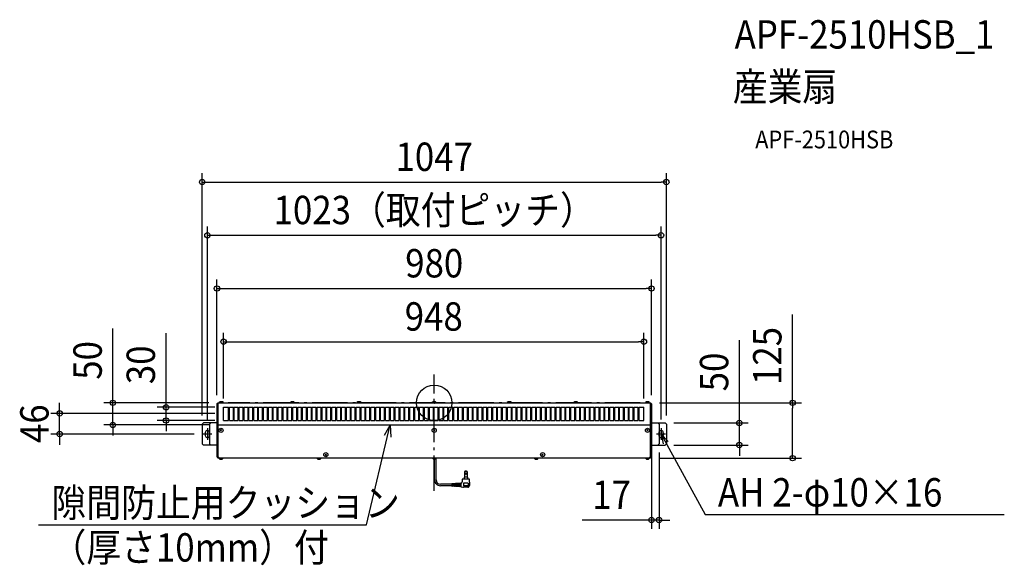
# Model space of a CAD drawing. Extents: x -935 to 1286, y -366 to 864.
import ezdxf
from ezdxf.enums import TextEntityAlignment as Align

# ---------------------------------------------------------------- set-up
doc = ezdxf.new("R2010")
doc.units = 0
doc.header["$LTSCALE"] = 20
doc.header["$PDMODE"] = 3
doc.header["$PDSIZE"] = -2
doc.linetypes.add('DASHDOT', pattern=[5.5, 4, -0.6, 0.3, -0.6])
doc.layers.get('DEFPOINTS').update_dxf_attribs({"linetype": 'CONTINUOUS'})
for name, color, linetype in [('ARRANGE', 1, 'CONTINUOUS'), ('BASIS', 6, 'DASHDOT'), ('DETAIL', 5, 'CONTINUOUS'), ('ETC', 61, 'CONTINUOUS'), ('FIX', 11, 'CONTINUOUS'), ('NOTE', 4, 'CONTINUOUS'), ('OUTLINE', 3, 'CONTINUOUS'), ('SIZE', 30, 'CONTINUOUS')]:
    doc.layers.add(name, color=color, linetype=linetype)
doc.styles.get("Standard").update_dxf_attribs({"font": 'SIMPLEX.shx', "width": 0.9, "height": 64, "bigfont": 'BIGFONT.shx'})

msp = doc.modelspace()

# ---------------------------------------------------------------- linework, layer by layer
at = {"layer": 'ARRANGE', "color": 1, "linetype": 'CONTINUOUS'}
msp.add_circle((0, 0), 40, dxfattribs=at)
msp.add_point((0, 0), dxfattribs=at)
at = {"layer": 'BASIS', "color": 6, "linetype": 'DASHDOT'}
for p, q in [((0, -198.773159), (0, 63.598706)), ((464.393311, 0), (-464.393311, 0))]:
    msp.add_line(p, q, dxfattribs=at)
at = {"layer": 'DEFPOINTS', "color": 30, "linetype": 'CONTINUOUS'}
for p in [(523.5, 497.648885), (511.5, 377.648885), (490.000005, 257.648885), (473, 137.648885), (-724.803035, 0), (-487.999995, 0), (487.999995, 0), (-490.000005, -2.599995), (-474.999995, -9.99999), (-474.999995, -9.99999), (473, -9.99999), (490.000005, -2.599995), (-844.803035, -23.99999), (-604.803035, -39.99999), (-474.999995, -23.99999), (-474.999995, -39.99999), (-523.5, -48.39999), (-511.5, -57.39999), (-487.999995, -49.999995), (511.5, -57.39999), (520.5, -45.39999), (523.5, -48.39999), (-521.500005, -70.399995), (490.000005, -89.191112), (507, -92.4), (520.5, -95.4), (688.166018, -95.4), (487.999995, -124.8), (808.166018, -124.8), (490.000005, -264.455783)]:
    msp.add_point(p, dxfattribs=at)
at = {"layer": 'DETAIL', "color": 5, "linetype": 'CONTINUOUS'}
for p, q in [((-487.999995, 0), (487.999995, 0)), ((-487.999995, 0), (487.999995, 0)), ((-487.999995, -120.799995), (-487.999995, 0)), ((-487.999995, 0), (-487.999995, -124.8)), ((-485.7, 0.28845), (-476.299995, 0.28845)), ((-485.7, 0), (-485.7, 0.28845)), ((-476.299995, 0), (-485.7, 0)), ((-476.299995, 0), (-476.299995, 0.28845)), ((-324.200024, 0.288446), (-314.799976, 0.288446)), ((-324.200024, 0), (-324.200024, 0.288446)), ((-314.799976, 0), (-324.200024, 0)), ((-314.799976, 0), (-314.799976, 0.288446)), ((-174.200024, 0.288446), (-164.799976, 0.288446)), ((-174.200024, 0), (-174.200024, 0.288446)), ((-164.799976, 0), (-174.200024, 0)), ((-164.799976, 0), (-164.799976, 0.288446)), ((-4.700025, 0), (-4.700025, 0.28845)), ((-4.700025, 0.28845), (4.699965, 0.28845)), ((4.699965, 0), (-4.700025, 0)), ((4.699965, 0), (4.699965, 0.28845)), ((164.799977, 0.288446), (174.200024, 0.288446)), ((164.799977, 0), (164.799977, 0.288446)), ((174.200024, 0), (164.799977, 0)), ((174.200024, 0), (174.200024, 0.288446)), ((314.799977, 0.288446), (324.200024, 0.288446)), ((314.799977, 0), (314.799977, 0.288446)), ((324.200024, 0), (314.799977, 0)), ((324.200024, 0), (324.200024, 0.288446)), ((476.299995, 0.28845), (485.7, 0.28845)), ((476.299995, 0), (476.299995, 0.28845)), ((485.7, 0), (476.299995, 0)), ((485.7, 0), (485.7, 0.28845)), ((487.999995, -120.799995), (487.999995, 0)), ((487.999995, -124.8), (487.999995, 0)), ((-490.000005, -2.599995), (-490.000005, -121.399995)), ((-490.000005, -15.99999), (-487.999995, -15.99999)), ((-489.199995, -3), (-489.199995, -2.599995)), ((-489.199995, -15.99999), (-489.199995, -3)), ((-489.199995, -3), (-487.999995, -3)), ((-488.4, -0.99999), (-487.999995, -0.99999)), ((-488.4, -1.8), (-487.999995, -1.8)), ((-474.999995, -39.99999), (-474.999995, -9.99999)), ((-474.999995, -9.99999), (-463.999995, -9.99999)), ((-463.999995, -39.99999), (-463.999995, -9.99999)), ((-462, -39.99999), (-462, -9.99999)), ((-462, -9.99999), (-453, -9.99999)), ((-453, -39.99999), (-453, -9.99999)), ((-451.000005, -39.99999), (-451.000005, -9.99999)), ((-451.000005, -9.99999), (-442.000005, -9.99999)), ((-442.000005, -39.99999), (-442.000005, -9.99999)), ((-439.999995, -39.99999), (-439.999995, -9.99999)), ((-439.999995, -9.99999), (-430.999995, -9.99999)), ((-430.999995, -39.99999), (-430.999995, -9.99999)), ((-429, -39.99999), (-429, -9.99999)), ((-429, -9.99999), (-420, -9.99999)), ((-420, -39.99999), (-420, -9.99999)), ((-418.000005, -39.99999), (-418.000005, -9.99999)), ((-418.000005, -9.99999), (-409.000005, -9.99999)), ((-409.000005, -39.99999), (-409.000005, -9.99999)), ((-406.999995, -39.99999), (-406.999995, -9.99999)), ((-406.999995, -9.99999), (-397.999995, -9.99999)), ((-397.999995, -39.99999), (-397.999995, -9.99999)), ((-396, -39.99999), (-396, -9.99999)), ((-396, -9.99999), (-387, -9.99999)), ((-387, -39.99999), (-387, -9.99999)), ((-385.000005, -39.99999), (-385.000005, -9.99999)), ((-385.000005, -9.99999), (-376.000005, -9.99999)), ((-376.000005, -39.99999), (-376.000005, -9.99999)), ((-373.999995, -39.99999), (-373.999995, -9.99999)), ((-373.999995, -9.99999), (-364.999995, -9.99999)), ((-364.999995, -39.99999), (-364.999995, -9.99999)), ((-363, -39.99999), (-363, -9.99999)), ((-363, -9.99999), (-354, -9.99999)), ((-354, -39.99999), (-354, -9.99999)), ((-352.000005, -39.99999), (-352.000005, -9.99999)), ((-352.000005, -9.99999), (-343.000005, -9.99999)), ((-343.000005, -39.99999), (-343.000005, -9.99999)), ((-340.999995, -39.99999), (-340.999995, -9.99999)), ((-340.999995, -9.99999), (-331.999995, -9.99999)), ((-331.999995, -39.99999), (-331.999995, -9.99999)), ((-330, -39.99999), (-330, -9.99999)), ((-330, -9.99999), (-321, -9.99999)), ((-321, -39.99999), (-321, -9.99999)), ((-319.000005, -39.99999), (-319.000005, -9.99999)), ((-319.000005, -9.99999), (-310.000005, -9.99999)), ((-310.000005, -39.99999), (-310.000005, -9.99999)), ((-307.999995, -39.99999), (-307.999995, -9.99999)), ((-307.999995, -9.99999), (-298.999995, -9.99999)), ((-298.999995, -39.99999), (-298.999995, -9.99999)), ((-297, -39.99999), (-297, -9.99999)), ((-297, -9.99999), (-288, -9.99999)), ((-288, -39.99999), (-288, -9.99999)), ((-286.000005, -9.99999), (-277.000005, -9.99999)), ((-286.000005, -39.99999), (-286.000005, -9.99999)), ((-277.000005, -39.99999), (-277.000005, -9.99999)), ((-274.999995, -39.99999), (-274.999995, -9.99999)), ((-274.999995, -9.99999), (-265.999995, -9.99999)), ((-265.999995, -39.99999), (-265.999995, -9.99999)), ((-264, -39.99999), (-264, -9.99999)), ((-264, -9.99999), (-255, -9.99999)), ((-255, -39.99999), (-255, -9.99999)), ((-253.000005, -39.99999), (-253.000005, -9.99999)), ((-253.000005, -9.99999), (-244.000005, -9.99999)), ((-244.000005, -39.99999), (-244.000005, -9.99999)), ((-241.999995, -39.99999), (-241.999995, -9.99999)), ((-241.999995, -9.99999), (-232.999995, -9.99999)), ((-232.999995, -39.99999), (-232.999995, -9.99999)), ((-231, -39.99999), (-231, -9.99999)), ((-231, -9.99999), (-222, -9.99999)), ((-222, -39.99999), (-222, -9.99999)), ((-220.000005, -39.99999), (-220.000005, -9.99999)), ((-220.000005, -9.99999), (-211.000005, -9.99999)), ((-211.000005, -39.99999), (-211.000005, -9.99999)), ((-208.999995, -39.99999), (-208.999995, -9.99999)), ((-208.999995, -9.99999), (-199.999995, -9.99999)), ((-199.999995, -39.99999), (-199.999995, -9.99999)), ((-198, -39.99999), (-198, -9.99999)), ((-198, -9.99999), (-189, -9.99999)), ((-189, -39.99999), (-189, -9.99999)), ((-187.000005, -39.99999), (-187.000005, -9.99999)), ((-187.000005, -9.99999), (-178.000005, -9.99999)), ((-178.000005, -39.99999), (-178.000005, -9.99999)), ((-175.999995, -39.99999), (-175.999995, -9.99999)), ((-175.999995, -9.99999), (-166.999995, -9.99999)), ((-166.999995, -39.99999), (-166.999995, -9.99999)), ((-165, -39.99999), (-165, -9.99999)), ((-165, -9.99999), (-156, -9.99999)), ((-156, -39.99999), (-156, -9.99999)), ((-154.000005, -39.99999), (-154.000005, -9.99999)), ((-154.000005, -9.99999), (-145.000005, -9.99999)), ((-145.000005, -39.99999), (-145.000005, -9.99999)), ((-142.999995, -39.99999), (-142.999995, -9.99999)), ((-142.999995, -9.99999), (-133.999995, -9.99999)), ((-133.999995, -39.99999), (-133.999995, -9.99999)), ((-132, -39.99999), (-132, -9.99999)), ((-132, -9.99999), (-123, -9.99999)), ((-123, -39.99999), (-123, -9.99999)), ((-121.000005, -39.99999), (-121.000005, -9.99999)), ((-121.000005, -9.99999), (-112.000005, -9.99999)), ((-112.000005, -39.99999), (-112.000005, -9.99999)), ((-109.999995, -39.99999), (-109.999995, -9.99999)), ((-109.999995, -9.99999), (-100.999995, -9.99999)), ((-100.999995, -39.99999), (-100.999995, -9.99999)), ((-99, -39.99999), (-99, -9.99999)), ((-99, -9.99999), (-90, -9.99999)), ((-90, -39.99999), (-90, -9.99999)), ((-88.000005, -9.99999), (-79.000005, -9.99999)), ((-88.000005, -39.99999), (-88.000005, -9.99999)), ((-79.000005, -39.99999), (-79.000005, -9.99999)), ((-76.999995, -39.99999), (-76.999995, -9.99999)), ((-76.999995, -9.99999), (-67.999995, -9.99999)), ((-67.999995, -39.99999), (-67.999995, -9.99999)), ((-66, -39.99999), (-66, -9.99999)), ((-66, -9.99999), (-57, -9.99999)), ((-57, -39.99999), (-57, -9.99999)), ((-55.000005, -39.99999), (-55.000005, -9.99999)), ((-55.000005, -9.99999), (-46.000005, -9.99999)), ((-46.000005, -39.99999), (-46.000005, -9.99999)), ((-43.999995, -39.99999), (-43.999995, -9.99999)), ((-43.999995, -9.99999), (-34.999995, -9.99999)), ((-34.999995, -39.99999), (-34.999995, -9.99999)), ((-33, -39.99999), (-33, -9.99999)), ((-33, -9.99999), (-24, -9.99999)), ((-24, -39.99999), (-24, -9.99999)), ((-22.000005, -39.99999), (-22.000005, -9.99999)), ((-22.000005, -9.99999), (-13.000005, -9.99999)), ((-13.000005, -39.99999), (-13.000005, -9.99999)), ((-10.999995, -39.99999), (-10.999995, -9.99999)), ((-10.999995, -9.99999), (-1.999995, -9.99999)), ((-1.999995, -39.99999), (-1.999995, -9.99999)), ((0, -39.99999), (0, -9.99999)), ((0, -9.99999), (9, -9.99999)), ((9, -39.99999), (9, -9.99999)), ((10.999995, -39.99999), (10.999995, -9.99999)), ((10.999995, -9.99999), (19.999995, -9.99999)), ((19.999995, -39.99999), (19.999995, -9.99999)), ((22.000005, -39.99999), (22.000005, -9.99999)), ((22.000005, -9.99999), (31.000005, -9.99999)), ((31.000005, -39.99999), (31.000005, -9.99999)), ((33, -39.99999), (33, -9.99999)), ((33, -9.99999), (42, -9.99999)), ((42, -39.99999), (42, -9.99999)), ((43.999995, -39.99999), (43.999995, -9.99999)), ((43.999995, -9.99999), (52.999995, -9.99999)), ((52.999995, -39.99999), (52.999995, -9.99999)), ((55.000005, -39.99999), (55.000005, -9.99999)), ((55.000005, -9.99999), (64.000005, -9.99999)), ((64.000005, -39.99999), (64.000005, -9.99999)), ((66, -39.99999), (66, -9.99999)), ((66, -9.99999), (75, -9.99999)), ((75, -39.99999), (75, -9.99999)), ((76.999995, -39.99999), (76.999995, -9.99999)), ((76.999995, -9.99999), (85.999995, -9.99999)), ((85.999995, -39.99999), (85.999995, -9.99999)), ((88.000005, -39.99999), (88.000005, -9.99999)), ((88.000005, -9.99999), (97.000005, -9.99999)), ((97.000005, -39.99999), (97.000005, -9.99999)), ((99, -39.99999), (99, -9.99999)), ((99, -9.99999), (108, -9.99999)), ((108, -39.99999), (108, -9.99999)), ((109.999995, -9.99999), (118.999995, -9.99999)), ((109.999995, -39.99999), (109.999995, -9.99999)), ((118.999995, -39.99999), (118.999995, -9.99999)), ((121.000005, -39.99999), (121.000005, -9.99999)), ((121.000005, -9.99999), (130.000005, -9.99999)), ((130.000005, -39.99999), (130.000005, -9.99999)), ((132, -39.99999), (132, -9.99999)), ((132, -9.99999), (141, -9.99999)), ((141, -39.99999), (141, -9.99999)), ((142.999995, -39.99999), (142.999995, -9.99999)), ((142.999995, -9.99999), (151.999995, -9.99999)), ((151.999995, -39.99999), (151.999995, -9.99999)), ((154.000005, -39.99999), (154.000005, -9.99999)), ((154.000005, -9.99999), (163.000005, -9.99999)), ((163.000005, -39.99999), (163.000005, -9.99999)), ((165, -39.99999), (165, -9.99999)), ((165, -9.99999), (174, -9.99999)), ((174, -39.99999), (174, -9.99999)), ((175.999995, -39.99999), (175.999995, -9.99999)), ((175.999995, -9.99999), (184.999995, -9.99999)), ((184.999995, -39.99999), (184.999995, -9.99999)), ((187.000005, -39.99999), (187.000005, -9.99999)), ((187.000005, -9.99999), (196.000005, -9.99999)), ((196.000005, -39.99999), (196.000005, -9.99999)), ((198, -39.99999), (198, -9.99999)), ((198, -9.99999), (207, -9.99999)), ((207, -39.99999), (207, -9.99999)), ((208.999995, -39.99999), (208.999995, -9.99999)), ((208.999995, -9.99999), (217.999995, -9.99999)), ((217.999995, -39.99999), (217.999995, -9.99999)), ((220.000005, -39.99999), (220.000005, -9.99999)), ((220.000005, -9.99999), (229.000005, -9.99999)), ((229.000005, -39.99999), (229.000005, -9.99999)), ((231, -39.99999), (231, -9.99999)), ((231, -9.99999), (240, -9.99999)), ((240, -39.99999), (240, -9.99999)), ((241.999995, -39.99999), (241.999995, -9.99999)), ((241.999995, -9.99999), (250.999995, -9.99999)), ((250.999995, -39.99999), (250.999995, -9.99999)), ((253.000005, -39.99999), (253.000005, -9.99999)), ((253.000005, -9.99999), (262.000005, -9.99999)), ((262.000005, -39.99999), (262.000005, -9.99999)), ((264, -39.99999), (264, -9.99999)), ((264, -9.99999), (273, -9.99999)), ((273, -39.99999), (273, -9.99999)), ((274.999995, -39.99999), (274.999995, -9.99999)), ((274.999995, -9.99999), (283.999995, -9.99999)), ((283.999995, -39.99999), (283.999995, -9.99999)), ((286.000005, -39.99999), (286.000005, -9.99999)), ((286.000005, -9.99999), (295.000005, -9.99999)), ((295.000005, -39.99999), (295.000005, -9.99999)), ((297, -39.99999), (297, -9.99999)), ((297, -9.99999), (306, -9.99999)), ((306, -39.99999), (306, -9.99999)), ((307.999995, -39.99999), (307.999995, -9.99999)), ((307.999995, -9.99999), (316.999995, -9.99999)), ((316.999995, -39.99999), (316.999995, -9.99999)), ((319.000005, -9.99999), (328.000005, -9.99999)), ((319.000005, -39.99999), (319.000005, -9.99999)), ((328.000005, -39.99999), (328.000005, -9.99999)), ((330, -39.99999), (330, -9.99999)), ((330, -9.99999), (339, -9.99999)), ((339, -39.99999), (339, -9.99999)), ((340.999995, -39.99999), (340.999995, -9.99999)), ((340.999995, -9.99999), (349.999995, -9.99999)), ((349.999995, -39.99999), (349.999995, -9.99999)), ((352.000005, -39.99999), (352.000005, -9.99999)), ((352.000005, -9.99999), (361.000005, -9.99999)), ((361.000005, -39.99999), (361.000005, -9.99999)), ((363, -39.99999), (363, -9.99999)), ((363, -9.99999), (372, -9.99999)), ((372, -39.99999), (372, -9.99999)), ((373.999995, -39.99999), (373.999995, -9.99999)), ((373.999995, -9.99999), (382.999995, -9.99999)), ((382.999995, -39.99999), (382.999995, -9.99999)), ((385.000005, -39.99999), (385.000005, -9.99999)), ((385.000005, -9.99999), (394.000005, -9.99999)), ((394.000005, -39.99999), (394.000005, -9.99999)), ((396, -39.99999), (396, -9.99999)), ((396, -9.99999), (405, -9.99999)), ((405, -39.99999), (405, -9.99999)), ((406.999995, -39.99999), (406.999995, -9.99999)), ((406.999995, -9.99999), (415.999995, -9.99999)), ((415.999995, -39.99999), (415.999995, -9.99999)), ((418.000005, -39.99999), (418.000005, -9.99999)), ((418.000005, -9.99999), (427.000005, -9.99999)), ((427.000005, -39.99999), (427.000005, -9.99999)), ((429, -39.99999), (429, -9.99999)), ((429, -9.99999), (438, -9.99999)), ((438, -39.99999), (438, -9.99999)), ((439.999995, -39.99999), (439.999995, -9.99999)), ((439.999995, -9.99999), (448.999995, -9.99999)), ((448.999995, -39.99999), (448.999995, -9.99999)), ((451.000005, -39.99999), (451.000005, -9.99999)), ((451.000005, -9.99999), (460.000005, -9.99999)), ((460.000005, -39.99999), (460.000005, -9.99999)), ((462, -39.99999), (462, -9.99999)), ((462, -9.99999), (473, -9.99999)), ((473, -39.99999), (473, -9.99999)), ((488.4, -0.99999), (487.999995, -0.99999)), ((488.4, -1.8), (487.999995, -1.8)), ((489.199995, -3), (487.999995, -3)), ((490.000005, -15.99999), (487.999995, -15.99999)), ((489.199995, -3), (489.199995, -2.599995)), ((489.199995, -15.99999), (489.199995, -3)), ((490.000005, -2.599995), (490.000005, -121.399995)), ((-474.999995, -39.99999), (-463.999995, -39.99999)), ((-462, -39.99999), (-453, -39.99999)), ((-451.000005, -39.99999), (-442.000005, -39.99999)), ((-439.999995, -39.99999), (-430.999995, -39.99999)), ((-429, -39.99999), (-420, -39.99999)), ((-418.000005, -39.99999), (-409.000005, -39.99999)), ((-406.999995, -39.99999), (-397.999995, -39.99999)), ((-396, -39.99999), (-387, -39.99999)), ((-385.000005, -39.99999), (-376.000005, -39.99999)), ((-373.999995, -39.99999), (-364.999995, -39.99999)), ((-363, -39.99999), (-354, -39.99999)), ((-352.000005, -39.99999), (-343.000005, -39.99999)), ((-340.999995, -39.99999), (-331.999995, -39.99999)), ((-330, -39.99999), (-321, -39.99999)), ((-319.000005, -39.99999), (-310.000005, -39.99999)), ((-307.999995, -39.99999), (-298.999995, -39.99999)), ((-297, -39.99999), (-288, -39.99999)), ((-286.000005, -39.99999), (-277.000005, -39.99999)), ((-274.999995, -39.99999), (-265.999995, -39.99999)), ((-264, -39.99999), (-255, -39.99999)), ((-253.000005, -39.99999), (-244.000005, -39.99999)), ((-241.999995, -39.99999), (-232.999995, -39.99999)), ((-231, -39.99999), (-222, -39.99999)), ((-220.000005, -39.99999), (-211.000005, -39.99999)), ((-208.999995, -39.99999), (-199.999995, -39.99999)), ((-198, -39.99999), (-189, -39.99999)), ((-187.000005, -39.99999), (-178.000005, -39.99999)), ((-175.999995, -39.99999), (-166.999995, -39.99999)), ((-165, -39.99999), (-156, -39.99999)), ((-154.000005, -39.99999), (-145.000005, -39.99999)), ((-142.999995, -39.99999), (-133.999995, -39.99999)), ((-132, -39.99999), (-123, -39.99999)), ((-121.000005, -39.99999), (-112.000005, -39.99999)), ((-109.999995, -39.99999), (-100.999995, -39.99999)), ((-99, -39.99999), (-90, -39.99999)), ((-88.000005, -39.99999), (-79.000005, -39.99999)), ((-76.999995, -39.99999), (-67.999995, -39.99999)), ((-66, -39.99999), (-57, -39.99999)), ((-55.000005, -39.99999), (-46.000005, -39.99999)), ((-43.999995, -39.99999), (-34.999995, -39.99999)), ((-33, -39.99999), (-24, -39.99999)), ((-22.000005, -39.99999), (-13.000005, -39.99999)), ((-10.999995, -39.99999), (-1.999995, -39.99999)), ((0, -39.99999), (9, -39.99999)), ((10.999995, -39.99999), (19.999995, -39.99999)), ((22.000005, -39.99999), (31.000005, -39.99999)), ((33, -39.99999), (42, -39.99999)), ((43.999995, -39.99999), (52.999995, -39.99999)), ((55.000005, -39.99999), (64.000005, -39.99999)), ((66, -39.99999), (75, -39.99999)), ((76.999995, -39.99999), (85.999995, -39.99999)), ((88.000005, -39.99999), (97.000005, -39.99999)), ((99, -39.99999), (108, -39.99999)), ((109.999995, -39.99999), (118.999995, -39.99999)), ((121.000005, -39.99999), (130.000005, -39.99999)), ((132, -39.99999), (141, -39.99999)), ((142.999995, -39.99999), (151.999995, -39.99999)), ((154.000005, -39.99999), (163.000005, -39.99999)), ((165, -39.99999), (174, -39.99999)), ((175.999995, -39.99999), (184.999995, -39.99999)), ((187.000005, -39.99999), (196.000005, -39.99999)), ((198, -39.99999), (207, -39.99999)), ((208.999995, -39.99999), (217.999995, -39.99999)), ((220.000005, -39.99999), (229.000005, -39.99999)), ((231, -39.99999), (240, -39.99999)), ((241.999995, -39.99999), (250.999995, -39.99999)), ((253.000005, -39.99999), (262.000005, -39.99999)), ((264, -39.99999), (273, -39.99999)), ((274.999995, -39.99999), (283.999995, -39.99999)), ((286.000005, -39.99999), (295.000005, -39.99999)), ((297, -39.99999), (306, -39.99999)), ((307.999995, -39.99999), (316.999995, -39.99999)), ((319.000005, -39.99999), (328.000005, -39.99999)), ((330, -39.99999), (339, -39.99999)), ((340.999995, -39.99999), (349.999995, -39.99999)), ((352.000005, -39.99999), (361.000005, -39.99999)), ((363, -39.99999), (372, -39.99999)), ((373.999995, -39.99999), (382.999995, -39.99999)), ((385.000005, -39.99999), (394.000005, -39.99999)), ((396, -39.99999), (405, -39.99999)), ((406.999995, -39.99999), (415.999995, -39.99999)), ((418.000005, -39.99999), (427.000005, -39.99999)), ((429, -39.99999), (438, -39.99999)), ((439.999995, -39.99999), (448.999995, -39.99999)), ((451.000005, -39.99999), (460.000005, -39.99999)), ((462, -39.99999), (473, -39.99999)), ((-520.5, -45.39999), (-523.5, -48.39999)), ((-523.5, -48.39999), (-523.5, -92.4)), ((-490.000005, -45.39999), (-520.5, -45.39999)), ((-507, -48.39999), (-504, -45.39999)), ((-507, -48.39999), (-507, -92.4)), ((-490.000005, -45.39999), (-490.000005, -95.4)), ((-487.999995, -49.999995), (487.999995, -49.999995)), ((-479.515072, -60.515067), (-482.484938, -63.484923)), ((-482.484933, -60.515062), (-479.515077, -63.484928)), ((1.484933, -60.515067), (-1.484933, -63.484923)), ((-1.484928, -60.515062), (1.484928, -63.484928)), ((479.515072, -60.515067), (482.484938, -63.484923)), ((482.484933, -60.515062), (479.515077, -63.484928)), ((490.000005, -45.39999), (520.5, -45.39999)), ((490.000005, -45.39999), (490.000005, -95.4)), ((507, -48.39999), (504, -45.39999)), ((507, -48.39999), (507, -92.4)), ((523.5, -48.39999), (520.5, -45.39999)), ((523.5, -48.39999), (523.5, -92.4)), ((-516.499995, -67.399995), (-516.499995, -73.399995)), ((-506.500005, -67.399995), (-506.500005, -73.399995)), ((506.500005, -67.399995), (506.500005, -73.399995)), ((516.499995, -67.399995), (516.499995, -73.399995)), ((-523.5, -92.4), (-520.5, -95.4)), ((-490.000005, -95.4), (-520.5, -95.4)), ((-507, -92.4), (-504, -95.4)), ((-490.000005, -108), (-487.999995, -108)), ((-489.199995, -108), (-489.199995, -120.99999)), ((490.000005, -108), (487.999995, -108)), ((489.199995, -108), (489.199995, -120.99999)), ((490.000005, -95.4), (520.5, -95.4)), ((507, -92.4), (504, -95.4)), ((523.5, -92.4), (520.5, -95.4)), ((-489.199995, -120.99999), (-489.199995, -121.399995)), ((-489.199995, -120.99999), (-487.999995, -120.99999)), ((-488.4, -122.19999), (-487.999995, -122.19999)), ((-488.4, -123), (-487.999995, -123)), ((-487.999995, -120.799995), (-484.999995, -123.799995)), ((487.999995, -124.8), (-487.999995, -124.8)), ((-476.299995, -124.8), (-485.7, -124.8)), ((-485.7, -124.8), (-485.7, -125.088435)), ((-485.7, -125.088435), (-476.299995, -125.088435)), ((-484.999995, -123.799995), (484.999995, -123.799995)), ((-476.299995, -124.8), (-476.299995, -125.088435)), ((-255.299972, -124.8), (-264.700019, -124.8)), ((-264.700019, -124.8), (-264.700019, -125.088446)), ((-264.700019, -125.088446), (-255.299972, -125.088446)), ((-255.299972, -124.8), (-255.299972, -125.088446)), ((-243.015067, -115.515072), (-245.984933, -118.484928)), ((-245.984928, -115.515067), (-243.015072, -118.484933)), ((0.94461, -173.862705), (0.94461, -126.42642)), ((4.0554, -173.7897), (4.0554, -124.95672)), ((234.700019, -124.8), (225.299971, -124.8)), ((225.299971, -124.8), (225.299971, -125.088446)), ((225.299971, -125.088446), (234.700019, -125.088446)), ((234.700019, -124.8), (234.700019, -125.088446)), ((245.984933, -115.515072), (243.015067, -118.484928)), ((243.015072, -115.515067), (245.984928, -118.484933)), ((485.7, -124.8), (476.299995, -124.8)), ((476.299995, -124.8), (476.299995, -125.088435)), ((476.299995, -125.088435), (485.7, -125.088435)), ((487.999995, -120.799995), (484.999995, -123.799995)), ((485.7, -124.8), (485.7, -125.088435)), ((489.199995, -120.99999), (487.999995, -120.99999)), ((488.4, -122.19999), (487.999995, -122.19999)), ((488.4, -123), (487.999995, -123)), ((489.199995, -120.99999), (489.199995, -121.399995)), ((67.98174, -155.160315), (67.98174, -167.715315)), ((74.51508, -155.160315), (67.98174, -155.160315)), ((74.51508, -155.160315), (74.51508, -167.715315)), ((79.5447, -171.86346), (62.95212, -171.86346)), ((62.95212, -171.86346), (62.95212, -178.344945)), ((74.722485, -167.715315), (67.774335, -167.715315)), ((67.774335, -167.715315), (67.774335, -171.86346)), ((74.722485, -167.715315), (74.722485, -171.86346)), ((80.56653, -185.147145), (79.5447, -171.86346)), ((39.61878, -186.900495), (13.9824, -186.900495)), ((39.61878, -183.789705), (14.055405, -183.789705)), ((39.61878, -183.228825), (39.61878, -187.461075)), ((41.900265, -182.598675), (40.06257, -182.71572)), ((41.900265, -188.092755), (40.10865, -187.9788)), ((41.900265, -182.598675), (41.900265, -188.092755)), ((43.248405, -182.72064), (41.900265, -182.8065)), ((43.248405, -187.97067), (41.900265, -187.88493)), ((44.59656, -182.426955), (43.248405, -182.512815)), ((43.248405, -182.512815), (43.248405, -188.178495)), ((44.59656, -188.264235), (43.248405, -188.178495)), ((44.59656, -182.426955), (44.59656, -188.264235)), ((45.9447, -182.54892), (44.59656, -182.63478)), ((45.9447, -184.30791), (44.59656, -184.30791)), ((45.9447, -186.38199), (44.59656, -186.38199)), ((45.9447, -188.142165), (44.59656, -188.05641)), ((47.292855, -182.255235), (45.9447, -182.341095)), ((45.9447, -182.341095), (45.9447, -188.34999)), ((47.292855, -188.43573), (45.9447, -188.34999)), ((47.292855, -182.255235), (47.292855, -188.43573)), ((48.848415, -182.363985), (47.292855, -182.46306)), ((48.848415, -188.326845), (47.292855, -188.227905)), ((50.196555, -182.0703), (48.848415, -182.15616)), ((48.848415, -182.15616), (48.848415, -188.53467)), ((50.196555, -188.620425), (48.848415, -188.53467)), ((50.196555, -182.0703), (50.196555, -188.620425)), ((51.54471, -182.192265), (50.196555, -182.278125)), ((51.54471, -184.30791), (50.196555, -184.30791)), ((51.54471, -186.38199), (50.196555, -186.38199)), ((51.54471, -188.49834), (50.196555, -188.412585)), ((52.89285, -181.89858), (51.54471, -181.98444)), ((51.54471, -181.98444), (51.54471, -188.706165)), ((52.89285, -188.791905), (51.54471, -188.706165)), ((52.89285, -181.89858), (52.89285, -188.791905)), ((54.241005, -182.020545), (52.89285, -182.106405)), ((54.241005, -184.30791), (52.89285, -184.30791)), ((54.241005, -186.38199), (52.89285, -186.38199)), ((54.241005, -188.669835), (52.89285, -188.58408)), ((55.589145, -181.726845), (54.241005, -181.812705)), ((54.241005, -181.812705), (54.241005, -188.87766)), ((55.589145, -188.9634), (54.241005, -188.87766)), ((55.589145, -181.726845), (55.589145, -188.9634)), ((56.9373, -181.84881), (55.589145, -181.934685)), ((56.9373, -184.30791), (55.589145, -184.30791)), ((56.9373, -186.38199), (55.589145, -186.38199)), ((56.9373, -188.84133), (55.589145, -188.755575)), ((58.285455, -181.555125), (56.9373, -181.640985)), ((56.9373, -181.640985), (56.9373, -189.049155)), ((58.285455, -189.134895), (56.9373, -189.049155)), ((58.285455, -181.555125), (58.285455, -189.134895)), ((59.854185, -181.66305), (58.285455, -181.76295)), ((59.841, -184.30791), (58.285455, -184.30791)), ((59.841, -186.38199), (58.285455, -186.38199)), ((59.85417, -189.02685), (58.285455, -188.92707)), ((59.841, -181.45605), (59.841, -189.233835)), ((59.841, -189.233835), (64.97319, -190.41012)), ((76.433595, -181.45605), (66.063225, -181.45605)), ((66.063225, -181.45605), (66.063225, -186.900495)), ((76.09476, -190.530135), (66.08232, -190.530135)), ((75.915075, -187.419015), (66.581745, -187.419015)), ((76.433595, -181.45605), (76.433595, -186.900495)), ((76.91775, -190.124055), (80.461035, -185.50239))]:
    msp.add_line(p, q, dxfattribs=at)
for centre, radius in [((-481.000005, -61.999995), 4.700024), ((0, -61.999995), 4.700024), ((481.000005, -61.999995), 4.700024), ((-244.5, -117), 4.700024), ((244.5, -117), 4.700024), ((71.24841, -159.730125), 1.81482), ((71.24841, -159.730125), 1.55556)]:
    msp.add_circle(centre, radius, dxfattribs=at)
for centre, radius, start, end in [((-480, -3.6), 6.100005, 39.601965, 140.398017), ((-319.5, -3.600018), 6.100031, 39.601965, 140.398017), ((-169.5, -3.600018), 6.100031, 39.601965, 140.398017), ((-0.00003, -3.6), 6.100005, 39.601965, 140.398017), ((169.5, -3.600018), 6.100031, 39.601965, 140.398017), ((319.5, -3.600018), 6.100031, 39.601965, 140.398017), ((481.000005, -3.6), 6.100005, 39.601965, 140.398017), ((-488.4, -2.599995), 1.600005, 90, 180), ((-488.4, -2.599995), 0.799995, 90, 180), ((488.4, -2.599995), 1.600005, 0, 90), ((488.4, -2.599995), 0.799995, 0, 90), ((-511.5, -67.399995), 4.999995, 25.841933, 180), ((-511.5, -67.399995), 4.999995, 0, 25.841933), ((511.5, -67.399995), 4.999995, 154.158067, 180), ((511.5, -67.399995), 4.999995, 0, 154.158067), ((-511.5, -73.399995), 4.999995, 180, 334.158067), ((-511.5, -73.399995), 4.999995, 334.158067, 0), ((511.5, -73.399995), 4.999995, 180, 205.841933), ((511.5, -73.399995), 4.999995, 205.841933, 0), ((-488.4, -121.399995), 1.600005, 180, 270), ((-488.4, -121.399995), 0.799995, 180, 270), ((-481.000005, -121.2), 6.100005, 219.601983, 320.398035), ((-259.999995, -121.199982), 6.100031, 219.601983, 320.398035), ((0, -120.39999), 6.100005, 226.162866, 313.837134), ((229.999995, -121.199982), 6.100031, 219.601983, 320.398035), ((481.000005, -121.2), 6.100005, 219.601983, 320.398035), ((488.4, -121.399995), 1.600005, 270, 0), ((488.4, -121.399995), 0.799995, 270, 0), ((71.24841, -160.45605), 6.222225, 58.331757, 121.668243), ((14.055405, -173.7897), 13.111005, 179.680995, 270), ((14.055405, -173.7897), 10.000005, 180, 270), ((40.1373, -183.228825), 0.51852, 94.513988, 180), ((40.1373, -187.461075), 0.51852, 180, 265.486012), ((59.841, -178.344945), 3.111105, 270, 0), ((66.08232, -185.34495), 5.185185, 256.532924, 270), ((66.581745, -186.900495), 0.51852, 180, 270), ((75.915075, -186.900495), 0.51852, 270, 0), ((76.09476, -189.493095), 1.03704, 270, 322.52382), ((80.04954, -185.18691), 0.51852, 322.52382, 4.398705)]:
    msp.add_arc(centre, radius, start, end, dxfattribs=at)
at = {"layer": 'FIX', "color": 11, "linetype": 'CONTINUOUS'}
for p, q in [((-516.499995, -67.399995), (-516.499995, -73.399995)), ((-506.500005, -67.399995), (-506.500005, -73.399995)), ((506.500005, -67.399995), (506.500005, -73.399995)), ((516.499995, -67.399995), (516.499995, -73.399995))]:
    msp.add_line(p, q, dxfattribs=at)
for centre, start, end in [((-511.5, -67.399995), 25.841933, 180), ((-511.5, -67.399995), 0, 25.841933), ((511.5, -67.399995), 154.158067, 180), ((511.5, -67.399995), 0, 154.158067), ((-511.5, -73.399995), 180, 334.158067), ((-511.5, -73.399995), 334.158067, 0), ((511.5, -73.399995), 180, 205.841933), ((511.5, -73.399995), 205.841933, 0)]:
    msp.add_arc(centre, 4.999995, start, end, dxfattribs=at)
at = {"layer": 'NOTE', "color": 4, "linetype": 'CONTINUOUS'}
for p, q in [((-511.5, -57.39999), (-511.5, -83.4)), ((-152.704353, -275.173735), (-99.55352, -49.999995)), ((-99.55352, -49.999995), (-113.233255, -73.969729)), ((-99.55352, -49.999995), (-98.036314, -77.55687)), ((511.5, -57.39999), (511.5, -83.4)), ((-501.499995, -70.399995), (-521.500005, -70.399995)), ((521.500005, -70.399995), (501.499995, -70.399995)), ((511.5, -70.399995), (610.905672, -251.631588)), ((511.5, -70.399995), (527.61446, -87.184101)), ((511.5, -70.399995), (515.983202, -92.378366)), ((610.905672, -251.631588), (1285.713473, -251.631588)), ((-892.286674, -275.173735), (-152.704353, -275.173735))]:
    msp.add_line(p, q, dxfattribs=at)
at = {"layer": 'OUTLINE', "color": 3, "linetype": 'CONTINUOUS'}
for p, q in [((-487.999995, 0), (487.999995, 0)), ((-487.999995, 0), (487.999995, 0)), ((-487.999995, -120.799995), (-487.999995, 0)), ((-487.999995, 0), (-487.999995, -124.8)), ((487.999995, -120.799995), (487.999995, 0)), ((487.999995, -124.8), (487.999995, 0)), ((487.999995, -124.8), (-487.999995, -124.8))]:
    msp.add_line(p, q, dxfattribs=at)
at = {"layer": 'SIZE', "color": 30, "linetype": 'CONTINUOUS'}
for p, q in [((-523.5, -28.39999), (-523.5, 517.648885)), ((523.5, -28.39999), (523.5, 517.648885)), ((-523.5, 497.648885), (-511.5, 497.648885)), ((-511.5, 497.648885), (511.5, 497.648885)), ((523.5, 497.648885), (511.5, 497.648885)), ((-511.5, -37.39999), (-511.5, 397.648885)), ((-511.5, 377.648885), (-499.5, 377.648885)), ((-499.5, 377.648885), (499.5, 377.648885)), ((511.5, 377.648885), (499.5, 377.648885)), ((511.5, -37.39999), (511.5, 397.648885)), ((-490.000005, 17.400005), (-490.000005, 277.648885)), ((490.000005, 17.400005), (490.000005, 277.648885)), ((-490.000005, 257.648885), (-478.000005, 257.648885)), ((-478.000005, 257.648885), (478.000005, 257.648885)), ((490.000005, 257.648885), (478.000005, 257.648885)), ((808.166018, 0), (808.166018, 199.142857)), ((-724.803035, 12), (-724.803035, 167.257143)), ((-604.803035, 2.00001), (-604.803035, 157.257153)), ((-474.999995, 10.00001), (-474.999995, 157.648885)), ((473, 10.00001), (473, 157.648885)), ((-474.999995, 137.648885), (-462.999995, 137.648885)), ((-462.999995, 137.648885), (461, 137.648885)), ((473, 137.648885), (461, 137.648885)), ((688.166018, -33.39999), (688.166018, 141.088844)), ((-844.803035, -11.99999), (-844.803035, 0.00001)), ((-507.999995, 0), (-744.803035, 0)), ((-724.803035, 0), (-724.803035, 12)), ((-724.803035, -49.999995), (-724.803035, 0)), ((-604.803035, -9.99999), (-604.803035, 2.00001)), ((507.999995, 0), (828.166018, 0)), ((808.166018, 0), (808.166018, -12)), ((-844.803035, -23.99999), (-844.803035, -11.99999)), ((-494.999995, -9.99999), (-624.803035, -9.99999)), ((-604.803035, -39.99999), (-604.803035, -9.99999)), ((808.166018, -112.8), (808.166018, -12)), ((-494.999995, -23.99999), (-864.803035, -23.99999)), ((-844.803035, -70.399995), (-844.803035, -23.99999)), ((-494.999995, -39.99999), (-624.803035, -39.99999)), ((-604.803035, -39.99999), (-604.803035, -51.99999)), ((688.166018, -45.39999), (688.166018, -33.39999)), ((-507.999995, -49.999995), (-744.803035, -49.999995)), ((-724.803035, -49.999995), (-724.803035, -61.999995)), ((-724.803035, -61.999995), (-724.803035, -73.999995)), ((-604.803035, -51.99999), (-604.803035, -63.99999)), ((540.5, -45.39999), (708.166018, -45.39999)), ((688.166018, -95.4), (688.166018, -45.39999)), ((-541.500005, -70.399995), (-864.803035, -70.399995)), ((-844.803035, -70.399995), (-844.803035, -82.399995)), ((-844.803035, -82.399995), (-844.803035, -94.399995)), ((511.41, -67.399995), (511.59, -67.399995)), ((511.41, -73.399995), (511.59, -73.399995)), ((511.5, -67.489995), (511.5, -67.309995)), ((511.5, -73.489995), (511.5, -73.309995)), ((490.000005, -109.191112), (490.000005, -284.455783)), ((540.5, -95.4), (708.166018, -95.4)), ((688.166018, -95.4), (688.166018, -107.4)), ((688.166018, -107.4), (688.166018, -119.4)), ((507, -112.4), (507, -284.455783)), ((507.999995, -124.8), (828.166018, -124.8)), ((808.166018, -124.8), (808.166018, -112.8)), ((478.000005, -264.455783), (333.714291, -264.455783)), ((490.000005, -264.455783), (478.000005, -264.455783)), ((507, -264.455783), (490.000005, -264.455783)), ((507, -264.455783), (519, -264.455783)), ((519, -264.455783), (531, -264.455783))]:
    msp.add_line(p, q, dxfattribs=at)
for centre in [(-523.5, 497.648885), (523.5, 497.648885), (-511.5, 377.648885), (511.5, 377.648885), (-490.000005, 257.648885), (490.000005, 257.648885), (-474.999995, 137.648885), (473, 137.648885), (-724.803035, 0), (808.166018, 0), (-844.803035, -23.99999), (-604.803035, -9.99999), (-724.803035, -49.999995), (-604.803035, -39.99999), (688.166018, -45.39999), (-844.803035, -70.399995), (688.166018, -95.4), (808.166018, -124.8), (490.000005, -264.455783), (507, -264.455783)]:
    msp.add_circle(centre, 6, dxfattribs=at)

# ---------------------------------------------------------------- texts
at = {"layer": 'ETC', "color": 61, "linetype": 'CONTINUOUS', "width": 0.9}
for s, height, p in [('APF-2510HSB_1', 64, (677.531586, 798.477991)), ('産業扇', 64, (673.345592, 680.522681)), ('APF-2510HSB', 40, (723.953095, 573.601745))]:
    msp.add_text(s, height=height, dxfattribs=at).set_placement(p)
at = {"layer": 'NOTE', "color": 4, "linetype": 'CONTINUOUS', "width": 0.9}
for s, p in [('AH 2-φ10×16', (639.830962, -233.830469)), ('隙間防止用クッション', (-863.361385, -257.372615)), ('（厚さ10mm）付', (-863.361385, -357.961784))]:
    msp.add_text(s, height=64, dxfattribs=at).set_placement(p)
at = {"layer": 'SIZE', "color": 30, "linetype": 'CONTINUOUS', "width": 0.9}
for s, p in [('1047', (0, 522.648885)), ('1023（取付ピッチ）', (0, 402.648885)), ('980', (0, 282.648885)), ('948', (-0.999997, 162.648885)), ('17', (399.857148, -239.455783))]:
    msp.add_text(s, height=64, dxfattribs=at).set_placement(p, align=Align.CENTER)
for s, p in [('125', (783.166018, 105.571429)), ('50', (-749.803035, 95.628571)), ('30', (-629.803035, 85.628581)), ('50', (663.166018, 69.460272)), ('46', (-869.803035, -47.199992))]:
    msp.add_text(s, height=64, rotation=90, dxfattribs=at).set_placement(p, align=Align.CENTER)

doc.saveas('drawing.dxf')
